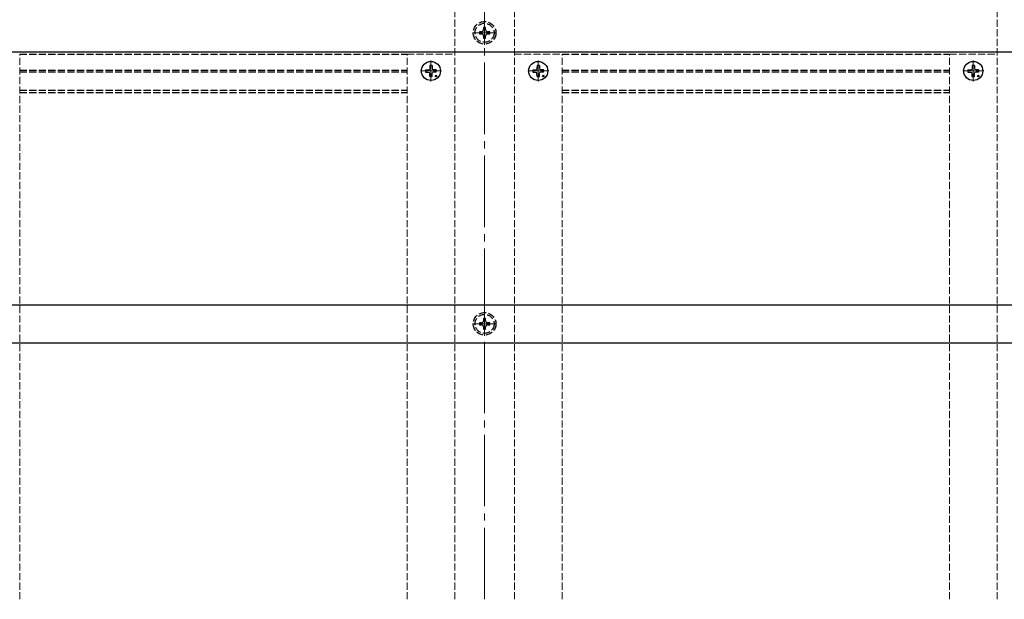
# Model space of a CAD drawing. Extents: x 0 to 1750, y 0 to 2615.
# Drawn here: x 475 to 888, y 517 to 760 of the extents above; entities that cross this region are included whole.
import ezdxf

# ---------------------------------------------------------------- set-up
doc = ezdxf.new("R2010")
doc.units = 0
doc.linetypes.add('YCENTER_1', pattern=[13, 10, -1, 1, -1])
doc.linetypes.add('YHIDDEN_1', pattern=[4, 3, -1])
doc.layers.add('YKK_12', color=2, linetype='CONTINUOUS', lineweight=13)
doc.layers.add('YKK_13', color=4, linetype='CONTINUOUS', lineweight=30)

msp = doc.modelspace()

# ---------------------------------------------------------------- linework, layer by layer
at = {"layer": 'YKK_12', "linetype": 'YCENTER_1', "ltscale": 3}
msp.add_line((670, 517.02), (670, 1085.5), dxfattribs=at)
at = {"layer": 'YKK_12', "linetype": 'YHIDDEN_1'}
for p, q in [((657.5, 517.02), (657.5, 830.5)), ((682.5, 517.02), (682.5, 830.5)), ((885, 517.02), (885, 830.5)), ((475, 517.02), (475, 745.5)), ((637.5, 745.5), (657.5, 745.5)), ((637.5, 517.02), (637.5, 745.5)), ((682.5, 745.5), (702.5, 745.5)), ((702.5, 517.02), (702.5, 745.5)), ((865, 745.5), (885, 745.5)), ((865, 517.02), (865, 745.5))]:
    msp.add_line(p, q, dxfattribs=at)
at = {"layer": 'YKK_12', "linetype": 'YCENTER_1'}
for p, q in [((670, 749.5), (670, 759.5)), ((665, 754.5), (675, 754.5)), ((647.5, 734.1), (647.5, 742.9)), ((692.5, 734.1), (692.5, 742.9)), ((875, 734.1), (875, 742.9)), ((643.1, 738.5), (651.9, 738.5)), ((688.1, 738.5), (696.9, 738.5)), ((870.6, 738.5), (879.4, 738.5)), ((670, 627.5), (670, 637.5)), ((665, 632.5), (675, 632.5))]:
    msp.add_line(p, q, dxfattribs=at)
at = {"layer": 'YKK_12', "linetype": 'YHIDDEN_1', "lineweight": 30}
for p, q in [((475, 745.5), (637.5, 745.5)), ((702.5, 745.5), (865, 745.5)), ((475, 738.8), (637.5, 738.8)), ((475, 738.2), (637.5, 738.2)), ((702.5, 738.8), (865, 738.8)), ((702.5, 738.2), (865, 738.2)), ((475, 730.5), (637.5, 730.5)), ((475, 729.5), (637.5, 729.5)), ((702.5, 730.5), (865, 730.5)), ((702.5, 729.5), (865, 729.5))]:
    msp.add_line(p, q, dxfattribs=at)
at = {"layer": 'YKK_13', "linetype": 'YHIDDEN_1'}
for p, q in [((670.44, 756.7), (669.56, 756.7)), ((669.56, 756.7), (669.56, 755.82)), ((670.44, 755.82), (670.44, 756.7)), ((667.8, 754.94), (667.8, 754.06)), ((668.68, 754.94), (667.8, 754.94)), ((667.8, 754.06), (668.68, 754.06)), ((669.56, 753.18), (669.56, 752.3)), ((669.56, 752.3), (670.44, 752.3)), ((670.44, 752.3), (670.44, 753.18)), ((672.2, 754.94), (671.32, 754.94)), ((671.32, 754.06), (672.2, 754.06)), ((672.2, 754.06), (672.2, 754.94)), ((667.8, 632.94), (667.8, 632.06)), ((668.68, 632.94), (667.8, 632.94)), ((667.8, 632.06), (668.68, 632.06)), ((670.44, 634.7), (669.56, 634.7)), ((669.56, 634.7), (669.56, 633.82)), ((670.44, 633.82), (670.44, 634.7)), ((672.2, 632.94), (671.32, 632.94)), ((671.32, 632.06), (672.2, 632.06)), ((672.2, 632.06), (672.2, 632.94)), ((669.56, 631.18), (669.56, 630.3)), ((669.56, 630.3), (670.44, 630.3)), ((670.44, 630.3), (670.44, 631.18))]:
    msp.add_line(p, q, dxfattribs=at)
at = {"layer": 'YKK_13'}
for p, q in [((286.5, 746.5), (1507.5, 746.5)), ((646.98, 739.63), (646.88, 739.12)), ((647, 740.74), (646.98, 739.63)), ((648, 740.74), (648.02, 739.63)), ((648.02, 739.63), (648.12, 739.12)), ((691.98, 739.63), (691.88, 739.12)), ((692, 740.74), (691.98, 739.63)), ((693, 740.74), (693.02, 739.63)), ((693.02, 739.63), (693.12, 739.12)), ((874.48, 739.63), (874.38, 739.12)), ((874.5, 740.74), (874.48, 739.63)), ((875.5, 740.74), (875.52, 739.63)), ((875.52, 739.63), (875.62, 739.12)), ((645.26, 739), (646.36, 739.02)), ((645.26, 738), (646.36, 737.98)), ((646.36, 739.02), (646.88, 739.12)), ((646.36, 737.98), (646.88, 737.88)), ((646.98, 737.36), (646.88, 737.88)), ((647, 736.25), (646.98, 737.36)), ((648, 736.25), (648.02, 737.36)), ((648.02, 737.36), (648.12, 737.88)), ((648.64, 739.02), (648.12, 739.12)), ((648.64, 737.98), (648.12, 737.88)), ((649.74, 739), (648.64, 739.02)), ((649.74, 738), (648.64, 737.98)), ((690.26, 739), (691.36, 739.02)), ((690.26, 738), (691.36, 737.98)), ((691.36, 739.02), (691.88, 739.12)), ((691.36, 737.98), (691.88, 737.88)), ((691.98, 737.36), (691.88, 737.88)), ((692, 736.25), (691.98, 737.36)), ((693, 736.25), (693.02, 737.36)), ((693.02, 737.36), (693.12, 737.88)), ((693.64, 739.02), (693.12, 739.12)), ((693.64, 737.98), (693.12, 737.88)), ((694.74, 739), (693.64, 739.02)), ((694.74, 738), (693.64, 737.98)), ((872.76, 739), (873.86, 739.02)), ((872.76, 738), (873.86, 737.98)), ((873.86, 739.02), (874.38, 739.12)), ((873.86, 737.98), (874.38, 737.88)), ((874.48, 737.36), (874.38, 737.88)), ((874.5, 736.25), (874.48, 737.36)), ((875.5, 736.25), (875.52, 737.36)), ((875.52, 737.36), (875.62, 737.88)), ((876.14, 739.02), (875.62, 739.12)), ((876.14, 737.98), (875.62, 737.88)), ((877.24, 739), (876.14, 739.02)), ((877.24, 738), (876.14, 737.98)), ((286.5, 640.5), (1508.5, 640.5)), ((286.5, 624.5), (1508.5, 624.5))]:
    msp.add_line(p, q, dxfattribs=at)
at = {"layer": 'YKK_13', "linetype": 'YHIDDEN_1'}
for centre, radius in [((670, 754.5), 4.75), ((670, 754.5), 4), ((670, 632.5), 4.75), ((670, 632.5), 4)]:
    msp.add_circle(centre, radius, dxfattribs=at)
at = {"layer": 'YKK_13'}
for centre in [(647.5, 738.5), (692.5, 738.5), (875, 738.5)]:
    msp.add_circle(centre, 4, dxfattribs=at)
at = {"layer": 'YKK_13', "ltscale": 0.5}
for centre in [(649.62, 736.38), (694.62, 736.38), (877.12, 736.38)]:
    msp.add_circle(centre, 0.3, dxfattribs=at)
at = {"layer": 'YKK_13', "linetype": 'YHIDDEN_1'}
for centre, start, end in [((668.68, 755.82), 270, 0), ((671.32, 755.82), 180, 270), ((668.68, 753.18), 0, 90), ((671.32, 753.18), 90, 180), ((668.68, 633.82), 270, 0), ((668.68, 631.18), 0, 90), ((671.32, 633.82), 180, 270), ((671.32, 631.18), 90, 180)]:
    msp.add_arc(centre, 0.88, start, end, dxfattribs=at)
at = {"layer": 'YKK_13'}
for centre, start, end in [((647.5, 738.5), 77.4441, 102.5559), ((692.5, 738.5), 77.4441, 102.5559), ((875, 738.5), 77.4441, 102.5559), ((647.5, 738.5), 167.4441, 192.5559), ((647.5, 738.5), 257.4441, 282.5559), ((647.5, 738.5), 347.4441, 12.5559), ((692.5, 738.5), 167.4441, 192.5559), ((692.5, 738.5), 257.4441, 282.5559), ((692.5, 738.5), 347.4441, 12.5559), ((875, 738.5), 167.4441, 192.5559), ((875, 738.5), 257.4441, 282.5559), ((875, 738.5), 347.4441, 12.5559)]:
    msp.add_arc(centre, 2.3, start, end, dxfattribs=at)

doc.saveas('drawing.dxf')
